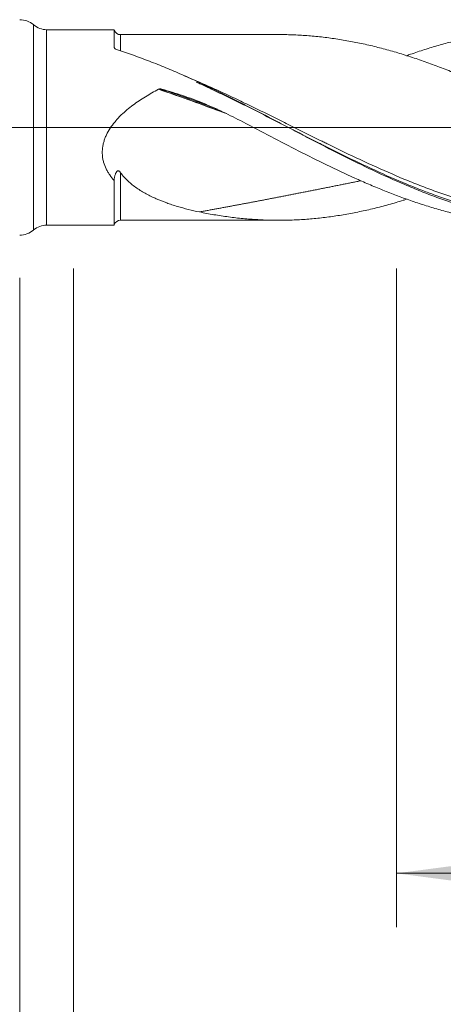
# Model space of a CAD drawing. Units: millimetres. Extents: x -215 to 78, y -176 to 32.
# Drawn here: x 0 to 16, y -33 to 4 of the extents above; entities that cross this region are included whole.
import ezdxf

# ---------------------------------------------------------------- set-up
doc = ezdxf.new("R2010")
doc.units = ezdxf.units.MM
doc.linetypes.add('CENTER', pattern=[47.5, 22, -8.5, 8.5, -8.5])
for name, color, linetype in [('1', 4, 'Continuous'), ('2', 7, 'Continuous'), ('SK2', 7, 'Continuous'), ('SK4', 2, 'CENTER')]:
    doc.layers.add(name, color=color, linetype=linetype)
doc.styles.add('iso_b_vert', font='simplex.shx')
doc.dimstyles.get("Standard").update_dxf_attribs({"dimtxt": 0.18, "dimasz": 0.18, "dimexe": 0.18, "dimexo": 0.0625, "dimgap": 0.09, "dimtad": 1, "dimzin": 0, "dimdsep": 52, "dimtxsty": 'Standard', "dimcen": 0.09, "dimadec": 0, "dimazin": 0, "dimtfac": 1, "dimtdec": 4, "dimtofl": 0, "dimtmove": 0, "dimatfit": 3, "dimfxl": 1, "dimtolj": 1, "dimtzin": 0, "dimarcsym": 0})

# ---------------------------------------------------------------- blocks, each defined once
blk = doc.blocks.new('_U0')
at = {"layer": '2', "lineweight": 13}
for p, q in [((43, -5.2375), (43, -59.699968)), ((-36, -5.5875), (-36, -59.699968)), ((-36, -57.699968), (43, -57.699968))]:
    blk.add_line(p, q, dxfattribs=at)
at = {"layer": '2', "lineweight": 18}
for points in [[(-36, -57.699968), (-32.500002, -57.239184), (-32.499998, -58.160752)], [(43, -57.699968), (39.500002, -58.160752), (39.499998, -57.239184)]]:
    blk.add_solid(points, dxfattribs=at)
at = {"layer": '2', "lineweight": 18, "insert": (1.595034, -56.667335), "char_height": 3.5, "attachment_point": 7, "line_spacing_factor": 1.084337, "style": 'iso_b_vert'}
blk.add_mtext('\\W0.6927;79', dxfattribs=at)
blk = doc.blocks.new('_U1')
at = {"layer": 'SK2', "lineweight": 13}
for p, q in [((2, -5.2375), (2, -39.699968)), ((43, -5.2375), (43, -39.699968)), ((43, -37.699968), (2, -37.699968))]:
    blk.add_line(p, q, dxfattribs=at)
at = {"layer": 'SK2', "lineweight": 18}
for points in [[(2, -37.699968), (5.499998, -37.239184), (5.500002, -38.160752)], [(43, -37.699968), (39.500002, -38.160752), (39.499998, -37.239184)]]:
    blk.add_solid(points, dxfattribs=at)
at = {"layer": 'SK2', "lineweight": 18, "insert": (20.8482, -36.667335), "char_height": 3.5, "attachment_point": 7, "line_spacing_factor": 1.084337, "style": 'iso_b_vert'}
blk.add_mtext('\\W0.7092;41', dxfattribs=at)
blk = doc.blocks.new('_U2')
at = {"layer": 'SK2', "lineweight": 13}
for p, q in [((14, -5.2375), (14, -29.699968)), ((43, -5.2375), (43, -29.699968)), ((43, -27.699968), (14, -27.699968))]:
    blk.add_line(p, q, dxfattribs=at)
at = {"layer": 'SK2', "lineweight": 18}
for points in [[(14, -27.699968), (17.499998, -27.239184), (17.500002, -28.160752)], [(43, -27.699968), (39.500002, -28.160752), (39.499998, -27.239184)]]:
    blk.add_solid(points, dxfattribs=at)
at = {"layer": 'SK2', "lineweight": 18, "char_height": 3.5, "attachment_point": 7, "line_spacing_factor": 1.084337, "style": 'iso_b_vert'}
for s, insert in [('\\W0.1790;(', (22.727034, -26.667335)), ('\\W0.1969;)', (34.275966, -26.667335)), ('\\W0.6927;29', (26.595034, -26.667335))]:
    blk.add_mtext(s, dxfattribs=dict(at, insert=insert))
blk = doc.blocks.new('_U4')
at = {"layer": 'SK2', "lineweight": 13}
for p, q in [((43, -5.2375), (43, -49.699968)), ((0, -5.5875), (0, -49.699968)), ((0, -47.699968), (43, -47.699968))]:
    blk.add_line(p, q, dxfattribs=at)
at = {"layer": 'SK2', "lineweight": 18}
for points in [[(0, -47.699968), (3.499998, -47.239184), (3.500002, -48.160752)], [(43, -47.699968), (39.500002, -48.160752), (39.499998, -47.239184)]]:
    blk.add_solid(points, dxfattribs=at)
at = {"layer": 'SK2', "lineweight": 18, "insert": (19.410767, -46.667335), "char_height": 3.5, "attachment_point": 7, "line_spacing_factor": 1.084337, "style": 'iso_b_vert'}
blk.add_mtext('\\W0.7361;43', dxfattribs=at)

msp = doc.modelspace()

# ---------------------------------------------------------------- linework, layer by layer
at = {"layer": '1', "lineweight": 13}
for p, q in [((0.511, 3.815), (0.511, -3.815)), ((0.519, 3.809), (0.519, -3.809))]:
    msp.add_line(p, q, dxfattribs=at)
at = {"layer": '1', "lineweight": 18}
for p, q in [((0.519, 3.809), (0.511, 3.815)), ((3.509, 3.626), (0.995, 3.625)), ((0.995, -3.625), (3.509, -3.626)), ((0.511, -3.815), (0.519, -3.809))]:
    msp.add_line(p, q, dxfattribs=at)
at = {"layer": '1', "lineweight": 13, "ltscale": 0.05}
msp.add_line((-42.5, 0), (48.213, 0), dxfattribs=at)
at = {"layer": '1', "lineweight": 18}
for centre, radius, start, end in [((0, 3.2), 0.8, 50.297, 90), ((1.03, 4.425), 0.8, 230.297, 267.8715), ((3.75, 3.694), 0.25, 198.6817, 270.5918), ((1.03, -4.425), 0.8, 92.1045, 129.703), ((3.75, -3.694), 0.25, 90.3321, 161.3127), ((0, -3.2), 0.8, 270, 309.703)]:
    msp.add_arc(centre, radius, start, end, dxfattribs=at)
at = {"layer": '1', "lineweight": 13}
for centre, major_axis, start_param, end_param in [((8.191, -58.673), (-52.675, 53.357), -0.967783, -0.928907), ((8.193, -58.67), (-52.678, 53.359), -0.968688, -0.928988), ((8.222, -58.642), (-52.676, 53.358), -0.962906, -0.930129), ((8.225, -58.639), (-52.674, 53.356), -0.961052, -0.930258)]:
    msp.add_ellipse(centre, major_axis=major_axis, ratio=0.667046, start_param=start_param, end_param=end_param, dxfattribs=at)
at = {"layer": '1', "lineweight": 18}
for points, knots in [([(1, -3.625), (1, -3.625), (1, -3.602), (1, -3.509), (1, -3.44), (1, -3.258), (1, -3.146), (1, -2.882), (1, -2.731), (1, -2.396), (1, -2.211), (1, -1.817), (1, -1.606), (1, -1.168), (1, -0.94), (1, -0.475), (1, -0.237), (1, 0.237), (1, 0.475), (1, 0.94), (1, 1.168), (1, 1.606), (1, 1.817), (1, 2.211), (1, 2.396), (1, 2.731), (1, 2.882), (1, 3.146), (1, 3.258), (1, 3.44), (1, 3.509), (1, 3.602), (1, 3.625), (1, 3.625), (1, 3.625), (1, 3.625)], [0, 0, 0, 0, 0.062491, 0.062491, 0.124982, 0.124982, 0.187472, 0.187472, 0.249963, 0.249963, 0.312454, 0.312454, 0.374945, 0.374945, 0.437435, 0.437435, 0.499926, 0.499926, 0.562417, 0.562417, 0.624908, 0.624908, 0.687399, 0.687399, 0.749889, 0.749889, 0.81238, 0.81238, 0.874871, 0.874871, 0.937362, 0.937362, 0.999853, 0.999853, 1, 1, 1, 1]), ([(3.509, 2.983), (3.509, 3.018), (3.509, 3.068), (3.509, 3.115), (3.509, 3.146), (3.509, 3.161), (3.509, 3.235), (3.509, 3.341), (3.509, 3.425), (3.509, 3.479), (3.509, 3.495), (3.509, 3.526), (3.509, 3.54), (3.509, 3.576), (3.509, 3.613), (3.509, 3.626), (3.509, 3.626), (3.509, 3.626), (3.509, 3.626)], [0, 0, 0, 0, 0.082992, 0.124488, 0.124488, 0.165983, 0.165983, 0.331967, 0.49795, 0.49795, 0.580942, 0.580942, 0.663934, 0.663934, 0.829917, 0.995901, 0.995901, 1, 1, 1, 1]), ([(9.743, 3.447), (9.71, 3.447), (9.468, 3.447), (9.063, 3.448), (8.555, 3.448), (8.145, 3.447), (7.773, 3.446), (7.317, 3.446), (6.78, 3.446), (6.232, 3.446), (5.713, 3.446), (5.133, 3.445), (4.462, 3.446), (3.98, 3.445), (3.751, 3.444)], [0, 0, 0, 0, 0.016462, 0.121014, 0.203648, 0.270674, 0.326175, 0.39007, 0.498756, 0.594829, 0.664202, 0.758873, 0.884939, 1, 1, 1, 1]), ([(9.743, 3.447), (9.804, 3.446), (9.864, 3.446), (10.016, 3.442), (10.106, 3.44), (10.287, 3.433), (10.377, 3.428), (10.557, 3.418), (10.648, 3.412), (10.828, 3.398), (10.918, 3.39), (11.098, 3.372), (11.188, 3.362), (11.368, 3.34), (11.459, 3.329), (11.729, 3.291), (11.91, 3.263), (12.27, 3.201), (12.451, 3.166), (12.721, 3.11), (12.811, 3.09), (12.992, 3.05), (13.082, 3.029), (13.262, 2.985), (13.352, 2.962), (13.533, 2.915), (13.803, 2.842), (14.073, 2.762), (14.343, 2.678), (14.433, 2.649), (14.614, 2.591), (14.704, 2.561), (14.884, 2.5), (14.974, 2.469), (15.155, 2.406), (15.245, 2.373), (15.515, 2.274), (15.695, 2.206), (15.965, 2.1), (16.055, 2.064), (16.235, 1.991), (16.325, 1.955), (16.595, 1.843), (16.776, 1.767), (17.136, 1.61), (17.316, 1.529), (17.587, 1.407), (17.677, 1.365), (17.857, 1.282), (17.947, 1.241), (18.128, 1.157), (18.218, 1.114), (18.398, 1.029), (18.487, 0.986), (18.667, 0.899), (18.757, 0.856), (18.937, 0.768), (19.027, 0.724), (19.207, 0.636), (19.297, 0.592), (19.477, 0.503), (19.567, 0.459), (19.838, 0.326), (20.019, 0.236), (20.289, 0.101), (20.379, 0.056), (20.559, -0.034), (20.649, -0.079), (20.829, -0.17), (20.919, -0.215), (21.099, -0.305), (21.189, -0.349), (21.459, -0.483), (21.639, -0.572), (21.91, -0.704), (22, -0.748), (22.18, -0.835), (22.27, -0.879), (22.541, -1.009), (22.722, -1.095), (23.082, -1.264), (23.262, -1.349), (23.531, -1.472), (23.621, -1.513), (23.801, -1.593), (23.891, -1.633), (24.162, -1.751), (24.342, -1.827), (24.613, -1.939), (24.703, -1.976), (24.884, -2.049), (24.974, -2.085), (25.155, -2.157), (25.245, -2.192), (25.425, -2.261), (25.515, -2.295), (25.695, -2.362), (25.785, -2.395), (25.965, -2.459), (26.055, -2.491), (26.235, -2.552), (26.325, -2.583), (26.505, -2.642), (26.595, -2.671), (26.775, -2.728), (26.865, -2.756), (27.046, -2.809), (27.136, -2.835), (27.317, -2.886), (27.407, -2.91), (27.587, -2.957), (27.678, -2.98), (27.948, -3.046), (28.129, -3.087), (28.399, -3.145), (28.489, -3.164), (28.669, -3.199), (28.759, -3.216), (28.939, -3.249), (29.029, -3.265), (29.209, -3.295), (29.299, -3.308), (29.48, -3.334), (29.57, -3.346), (29.751, -3.367), (29.841, -3.377), (30.021, -3.395), (30.111, -3.403), (30.292, -3.418), (30.382, -3.424), (30.562, -3.435), (30.652, -3.44), (30.832, -3.448), (30.922, -3.451), (31.103, -3.456), (31.193, -3.458), (31.373, -3.46), (31.463, -3.46), (31.643, -3.458), (31.733, -3.456), (31.913, -3.45), (32.004, -3.446), (32.184, -3.436), (32.274, -3.43), (32.455, -3.417), (32.545, -3.41), (32.816, -3.384), (32.996, -3.364), (33.266, -3.329), (33.356, -3.317), (33.536, -3.29), (33.626, -3.276), (33.896, -3.231), (34.077, -3.198), (34.348, -3.143), (34.438, -3.124), (34.618, -3.084), (34.709, -3.063), (34.889, -3.02), (34.979, -2.997), (35.159, -2.951), (35.249, -2.927), (35.43, -2.878), (35.52, -2.853), (35.7, -2.802), (35.79, -2.775), (35.97, -2.721), (36.06, -2.693), (36.198, -2.648), (36.247, -2.633), (36.295, -2.617)], [0, 0, 0, 0, 0.006863, 0.006863, 0.017045, 0.017045, 0.027227, 0.027227, 0.037409, 0.037409, 0.047591, 0.047591, 0.057773, 0.057773, 0.067955, 0.067955, 0.088319, 0.088319, 0.108683, 0.108683, 0.118865, 0.118865, 0.129047, 0.129047, 0.139229, 0.139229, 0.149411, 0.169776, 0.169776, 0.179958, 0.179958, 0.19014, 0.19014, 0.200322, 0.200322, 0.210504, 0.210504, 0.230868, 0.230868, 0.24105, 0.24105, 0.251232, 0.251232, 0.271596, 0.271596, 0.29196, 0.29196, 0.302142, 0.302142, 0.312324, 0.312324, 0.322506, 0.322506, 0.332688, 0.332688, 0.342871, 0.342871, 0.353053, 0.353053, 0.363235, 0.363235, 0.373417, 0.373417, 0.393781, 0.393781, 0.403963, 0.403963, 0.414145, 0.414145, 0.424327, 0.424327, 0.434509, 0.434509, 0.454873, 0.454873, 0.465055, 0.465055, 0.475237, 0.475237, 0.495601, 0.495601, 0.515965, 0.515965, 0.526148, 0.526148, 0.53633, 0.53633, 0.556694, 0.556694, 0.566876, 0.566876, 0.577058, 0.577058, 0.58724, 0.58724, 0.597422, 0.597422, 0.607604, 0.607604, 0.617786, 0.617786, 0.627968, 0.627968, 0.63815, 0.63815, 0.648332, 0.648332, 0.658514, 0.658514, 0.668696, 0.668696, 0.678878, 0.678878, 0.699242, 0.699242, 0.709425, 0.709425, 0.719607, 0.719607, 0.729789, 0.729789, 0.739971, 0.739971, 0.750153, 0.750153, 0.760335, 0.760335, 0.770517, 0.770517, 0.780699, 0.780699, 0.790881, 0.790881, 0.801063, 0.801063, 0.811245, 0.811245, 0.821427, 0.821427, 0.831609, 0.831609, 0.841791, 0.841791, 0.851973, 0.851973, 0.862155, 0.862155, 0.882519, 0.882519, 0.892702, 0.892702, 0.902884, 0.902884, 0.923248, 0.923248, 0.93343, 0.93343, 0.943612, 0.943612, 0.953794, 0.953794, 0.963976, 0.963976, 0.974158, 0.974158, 0.98434, 0.98434, 0.994522, 0.994522, 1, 1, 1, 1]), ([(14.374, 2.663), (14.424, 2.68), (14.474, 2.698), (14.697, 2.776), (14.869, 2.834), (15.215, 2.944), (15.387, 2.996), (15.733, 3.095), (15.906, 3.142), (16.252, 3.23), (16.426, 3.271), (16.6, 3.309)], [0, 0, 0, 0, 0.067545, 0.067545, 0.300659, 0.300659, 0.533772, 0.533772, 0.766886, 0.766886, 1, 1, 1, 1]), ([(3.526, 2.944), (3.52, 2.95), (3.516, 2.957), (3.511, 2.97), (3.509, 2.977), (3.509, 2.983)], [0, 0, 0, 0, 0.5, 0.5, 1, 1, 1, 1]), ([(3.634, 2.878), (3.61, 2.885), (3.589, 2.895), (3.566, 2.909), (3.562, 2.912), (3.554, 2.918), (3.55, 2.921), (3.538, 2.93), (3.531, 2.937), (3.526, 2.944)], [0, 0, 0, 0, 0.5, 0.5, 0.625, 0.625, 0.75, 0.75, 1, 1, 1, 1]), ([(23.024, -3.461), (22.988, -3.467), (22.953, -3.473), (22.818, -3.493), (22.718, -3.508), (22.221, -3.573), (21.826, -3.608), (21.235, -3.633), (21.038, -3.637), (20.645, -3.637), (20.449, -3.632), (19.859, -3.605), (19.466, -3.569), (18.874, -3.489), (18.677, -3.459), (18.281, -3.388), (18.082, -3.349), (17.784, -3.283), (17.684, -3.26), (17.485, -3.213), (17.186, -3.138), (16.889, -3.055), (16.293, -2.878), (15.896, -2.745), (15.398, -2.562), (15.298, -2.525), (15.099, -2.448), (15, -2.41), (14.702, -2.291), (14.504, -2.209), (13.912, -1.957), (13.518, -1.779), (12.732, -1.408), (12.339, -1.215), (11.551, -0.818), (11.157, -0.614), (10.661, -0.356), (10.561, -0.304), (10.362, -0.2), (10.263, -0.148), (9.964, 0.009), (9.766, 0.113), (9.172, 0.424), (8.778, 0.629), (8.187, 0.93), (7.991, 1.029), (7.598, 1.225), (7.401, 1.321), (7.008, 1.511), (6.811, 1.604), (6.417, 1.787), (6.219, 1.876), (5.824, 2.05), (5.625, 2.135), (5.327, 2.259), (5.227, 2.299), (5.028, 2.379), (4.928, 2.418), (4.431, 2.61), (4.033, 2.751), (3.634, 2.878)], [0, 0, 0, 0, 0.005447, 0.005447, 0.020748, 0.020748, 0.081951, 0.081951, 0.112553, 0.112553, 0.143154, 0.143154, 0.204358, 0.204358, 0.234959, 0.234959, 0.265561, 0.265561, 0.280862, 0.280862, 0.296163, 0.326764, 0.326764, 0.387967, 0.387967, 0.403268, 0.403268, 0.418569, 0.418569, 0.449171, 0.449171, 0.510374, 0.510374, 0.571577, 0.571577, 0.63278, 0.63278, 0.648081, 0.648081, 0.663382, 0.663382, 0.693984, 0.693984, 0.755187, 0.755187, 0.785789, 0.785789, 0.81639, 0.81639, 0.846992, 0.846992, 0.877593, 0.877593, 0.908195, 0.908195, 0.923496, 0.923496, 0.938797, 0.938797, 1, 1, 1, 1]), ([(15.422, -2.512), (15.273, -2.458), (15.125, -2.402), (14.779, -2.269), (14.582, -2.19), (13.992, -1.947), (13.599, -1.774), (12.812, -1.414), (12.418, -1.225), (11.823, -0.933), (11.625, -0.835), (11.376, -0.71), (11.326, -0.685), (11.226, -0.635), (11.077, -0.559), (10.928, -0.484), (10.432, -0.232), (10.038, -0.029), (9.25, 0.374), (8.857, 0.574), (8.267, 0.869), (8.07, 0.966), (7.677, 1.159), (7.479, 1.254), (7.084, 1.441), (6.886, 1.533), (6.645, 1.643), (6.602, 1.662), (6.559, 1.681)], [0, 0, 0, 0, 0.050364, 0.050364, 0.11716, 0.11716, 0.250751, 0.250751, 0.384343, 0.384343, 0.451139, 0.451139, 0.467838, 0.467838, 0.484537, 0.517935, 0.517935, 0.651526, 0.651526, 0.785118, 0.785118, 0.851914, 0.851914, 0.91871, 0.91871, 0.985505, 0.985505, 1, 1, 1, 1]), ([(3.51, -1.966), (3.452, -1.903), (3.398, -1.836), (3.324, -1.731), (3.3, -1.694), (3.266, -1.638), (3.255, -1.619), (3.234, -1.581), (3.224, -1.561), (3.175, -1.462), (3.143, -1.38), (3.106, -1.251), (3.096, -1.207), (3.084, -1.139), (3.08, -1.117), (3.075, -1.071), (3.073, -1.049), (3.064, -0.935), (3.067, -0.843), (3.082, -0.727), (3.086, -0.704), (3.095, -0.658), (3.099, -0.634), (3.116, -0.565), (3.142, -0.475), (3.175, -0.386), (3.203, -0.32), (3.213, -0.299), (3.234, -0.255), (3.244, -0.234), (3.3, -0.128), (3.35, -0.047), (3.458, 0.109), (3.517, 0.183), (3.595, 0.273), (3.611, 0.291), (3.643, 0.326), (3.659, 0.344), (3.709, 0.395), (3.742, 0.429), (3.844, 0.528), (3.914, 0.591), (4.058, 0.712), (4.131, 0.771), (4.356, 0.939), (4.512, 1.043), (4.752, 1.19), (4.833, 1.237), (4.996, 1.329), (5.078, 1.373), (5.161, 1.416)], [0, 0, 0, 0, 0.0625, 0.0625, 0.09375, 0.09375, 0.109375, 0.109375, 0.125, 0.125, 0.1875, 0.1875, 0.21875, 0.21875, 0.234375, 0.234375, 0.25, 0.25, 0.3125, 0.3125, 0.328125, 0.328125, 0.34375, 0.34375, 0.375, 0.40625, 0.40625, 0.421875, 0.421875, 0.4375, 0.4375, 0.5, 0.5, 0.5625, 0.5625, 0.578125, 0.578125, 0.59375, 0.59375, 0.625, 0.625, 0.6875, 0.6875, 0.75, 0.75, 0.875, 0.875, 0.9375, 0.9375, 1, 1, 1, 1]), ([(5.161, 1.416), (5.161, 1.416), (5.161, 1.416), (5.161, 1.416), (5.161, 1.416), (5.161, 1.416), (5.161, 1.416), (5.162, 1.416), (5.162, 1.416), (5.164, 1.417), (5.165, 1.418), (5.167, 1.418), (5.167, 1.419), (5.168, 1.419), (5.168, 1.419), (5.169, 1.419)], [0, 0, 0, 0, 0.007424, 0.007424, 0.014848, 0.014848, 0.044544, 0.044544, 0.163334, 0.163334, 0.638808, 0.638808, 0.876417, 0.876417, 1, 1, 1, 1]), ([(5.169, 1.419), (5.177, 1.422), (5.185, 1.424), (5.202, 1.427), (5.21, 1.428), (5.228, 1.428), (5.236, 1.427), (5.253, 1.425), (5.262, 1.424), (5.27, 1.421)], [0, 0, 0, 0, 0.25, 0.25, 0.5, 0.5, 0.75, 0.75, 1, 1, 1, 1]), ([(5.27, 1.421), (5.271, 1.421), (5.271, 1.421), (5.273, 1.421), (5.274, 1.42), (5.277, 1.42), (5.278, 1.419), (5.28, 1.419), (5.28, 1.419), (5.281, 1.418)], [0, 0, 0, 0, 0.132693, 0.132693, 0.479616, 0.479616, 0.826539, 0.826539, 1, 1, 1, 1]), ([(5.281, 1.418), (5.543, 1.348), (5.801, 1.268), (6.186, 1.138), (6.314, 1.092), (6.567, 0.997), (6.694, 0.947), (7.07, 0.793), (7.317, 0.684), (7.808, 0.452), (8.051, 0.33), (8.293, 0.204)], [0, 0, 0, 0, 0.25, 0.25, 0.375, 0.375, 0.5, 0.5, 0.75, 0.75, 1, 1, 1, 1]), ([(8.293, 0.204), (8.641, 0.021), (8.988, -0.161), (9.68, -0.522), (10.025, -0.701), (10.715, -1.053), (11.06, -1.225), (11.752, -1.56), (12.098, -1.723), (12.534, -1.919), (12.621, -1.958), (12.795, -2.034), (12.882, -2.071), (13.142, -2.183), (13.315, -2.255), (13.834, -2.465), (14.179, -2.595), (14.697, -2.776), (14.869, -2.834), (15.215, -2.944), (15.387, -2.996), (15.733, -3.095), (15.906, -3.142), (16.252, -3.23), (16.426, -3.271), (16.6, -3.309)], [0, 0, 0, 0, 0.125, 0.125, 0.25, 0.25, 0.375, 0.375, 0.5, 0.5, 0.53125, 0.53125, 0.5625, 0.5625, 0.625, 0.625, 0.75, 0.75, 0.8125, 0.8125, 0.875, 0.875, 0.9375, 0.9375, 1, 1, 1, 1]), ([(3.51, -1.966), (3.513, -1.932), (3.518, -1.899), (3.527, -1.849), (3.534, -1.816), (3.543, -1.782), (3.553, -1.75), (3.558, -1.733), (3.567, -1.709), (3.57, -1.701), (3.578, -1.685), (3.581, -1.678), (3.59, -1.663), (3.594, -1.655), (3.604, -1.641), (3.61, -1.635), (3.619, -1.626), (3.623, -1.623), (3.63, -1.618), (3.633, -1.616), (3.641, -1.613), (3.645, -1.612), (3.653, -1.61), (3.657, -1.61), (3.661, -1.61)], [0, 0, 0, 0, 0.25, 0.25, 0.375, 0.5, 0.5, 0.625, 0.625, 0.6875, 0.6875, 0.75, 0.75, 0.8125, 0.8125, 0.875, 0.875, 0.90625, 0.90625, 0.9375, 0.9375, 0.96875, 0.96875, 1, 1, 1, 1]), ([(3.69, -1.619), (3.696, -1.622), (3.702, -1.626), (3.713, -1.636), (3.718, -1.641), (3.733, -1.657), (3.742, -1.669), (3.751, -1.681)], [0, 0, 0, 0, 0.25, 0.25, 0.5, 0.5, 1, 1, 1, 1]), ([(3.751, -1.681), (3.792, -1.739), (3.835, -1.794), (3.927, -1.898), (3.975, -1.947), (4.076, -2.042), (4.128, -2.087), (4.236, -2.173), (4.292, -2.214), (4.464, -2.333), (4.582, -2.405), (4.825, -2.536), (4.949, -2.596), (5.202, -2.706), (5.331, -2.757), (5.527, -2.828), (5.593, -2.85), (5.725, -2.894), (5.792, -2.915), (5.993, -2.975), (6.128, -3.012), (6.4, -3.08), (6.537, -3.11), (6.676, -3.139)], [0, 0, 0, 0, 0.0625, 0.0625, 0.125, 0.125, 0.1875, 0.1875, 0.25, 0.25, 0.375, 0.375, 0.5, 0.5, 0.625, 0.625, 0.6875, 0.6875, 0.75, 0.75, 0.875, 0.875, 1, 1, 1, 1]), ([(3.509, -3.626), (3.509, -3.626), (3.509, -3.62), (3.509, -3.606), (3.509, -3.603), (3.509, -3.595), (3.509, -3.583), (3.509, -3.567), (3.509, -3.532), (3.51, -3.473), (3.51, -3.391), (3.51, -3.332), (3.51, -3.32), (3.51, -3.295), (3.51, -3.282), (3.51, -3.242), (3.51, -3.215), (3.51, -3.128), (3.51, -3.002), (3.51, -2.857), (3.51, -2.74), (3.51, -2.68), (3.51, -2.617), (3.51, -2.575), (3.51, -2.553), (3.51, -2.444), (3.51, -2.263), (3.51, -2.067), (3.51, -1.966)], [0, 0, 0, 0, 0.097133, 0.097133, 0.122213, 0.122213, 0.147292, 0.197451, 0.197451, 0.29777, 0.398089, 0.398089, 0.423168, 0.423168, 0.448248, 0.448248, 0.498407, 0.498407, 0.598726, 0.699044, 0.699044, 0.749204, 0.774283, 0.774283, 0.799363, 0.799363, 0.899681, 1, 1, 1, 1]), ([(6.676, -3.139), (6.857, -3.176), (7.038, -3.21), (7.399, -3.271), (7.58, -3.298), (7.851, -3.335), (7.941, -3.346), (8.122, -3.367), (8.212, -3.377), (8.483, -3.403), (8.663, -3.416), (9.024, -3.436), (9.204, -3.443), (9.474, -3.447), (9.564, -3.448), (9.745, -3.447), (9.835, -3.446), (10.016, -3.442), (10.106, -3.44), (10.287, -3.433), (10.377, -3.428), (10.557, -3.418), (10.648, -3.412), (10.828, -3.398), (10.918, -3.39), (11.098, -3.372), (11.188, -3.362), (11.368, -3.34), (11.459, -3.329), (11.729, -3.291), (11.91, -3.263), (12.27, -3.201), (12.451, -3.166), (12.721, -3.11), (12.811, -3.09), (12.992, -3.05), (13.082, -3.029), (13.262, -2.985), (13.352, -2.962), (13.533, -2.915), (13.803, -2.842), (14.073, -2.762), (14.294, -2.693), (14.334, -2.681), (14.375, -2.668)], [0, 0, 0, 0, 0.070299, 0.070299, 0.140598, 0.140598, 0.175747, 0.175747, 0.210896, 0.210896, 0.281195, 0.281195, 0.351494, 0.351494, 0.386643, 0.386643, 0.421793, 0.421793, 0.456942, 0.456942, 0.492091, 0.492091, 0.527241, 0.527241, 0.56239, 0.56239, 0.59754, 0.59754, 0.632689, 0.632689, 0.702988, 0.702988, 0.773286, 0.773286, 0.808436, 0.808436, 0.843585, 0.843585, 0.878735, 0.878735, 0.913884, 0.984183, 0.984183, 1, 1, 1, 1]), ([(3.751, -3.444), (3.94, -3.445), (4.355, -3.445), (4.953, -3.445), (5.496, -3.445), (5.937, -3.446), (6.374, -3.446), (6.861, -3.447), (7.35, -3.446), (7.773, -3.446), (8.145, -3.447), (8.555, -3.448), (9.063, -3.448), (9.468, -3.447), (9.71, -3.447), (9.743, -3.447)], [0, 0, 0, 0, 0.094725, 0.208032, 0.299266, 0.366322, 0.428895, 0.517938, 0.60993, 0.673825, 0.729326, 0.796352, 0.878986, 0.983538, 1, 1, 1, 1])]:
    msp.add_open_spline(points, degree=3, knots=knots, dxfattribs=at)
at = {"layer": '1', "lineweight": 13}
for points, knots in [([(3.751, 3.444), (3.751, 3.444), (3.751, 3.444), (3.751, 3.444), (3.751, 3.431), (3.751, 3.392), (3.75, 3.36), (3.75, 3.353), (3.75, 3.339), (3.75, 3.331), (3.75, 3.307), (3.75, 3.271), (3.75, 3.219), (3.75, 3.185), (3.75, 3.161), (3.75, 3.149), (3.75, 3.085), (3.75, 2.994), (3.75, 2.889), (3.75, 2.846)], [0, 0, 0, 0, 0.003361, 0.003361, 0.180897, 0.358432, 0.358432, 0.402816, 0.402816, 0.447199, 0.447199, 0.535967, 0.624735, 0.669119, 0.669119, 0.713502, 0.713502, 0.891038, 1, 1, 1, 1]), ([(6.126, 1.913), (6.129, 1.911), (6.132, 1.91), (6.234, 1.868), (6.334, 1.826), (6.533, 1.741), (6.632, 1.699), (6.929, 1.569), (7.127, 1.48), (7.522, 1.301), (7.719, 1.209), (8.113, 1.024), (8.31, 0.93), (8.899, 0.645), (9.292, 0.452), (9.883, 0.158), (10.08, 0.06), (10.474, -0.137), (10.672, -0.235), (10.969, -0.382), (11.118, -0.456), (11.267, -0.529), (11.367, -0.578), (11.417, -0.603), (11.666, -0.725), (11.864, -0.821), (12.458, -1.107), (12.852, -1.292), (13.639, -1.647), (14.032, -1.817), (14.622, -2.058), (14.819, -2.136), (15.213, -2.287), (15.41, -2.36), (15.805, -2.5), (16.003, -2.567), (16.3, -2.663), (16.4, -2.695), (16.549, -2.74), (16.599, -2.755), (16.698, -2.785), (16.748, -2.8), (16.968, -2.863), (17.139, -2.91), (17.309, -2.954)], [0, 0, 0, 0, 0.000795, 0.000795, 0.027288, 0.027288, 0.05378, 0.05378, 0.106766, 0.106766, 0.159752, 0.159752, 0.212738, 0.212738, 0.318709, 0.318709, 0.371695, 0.371695, 0.424681, 0.424681, 0.451174, 0.46442, 0.46442, 0.477666, 0.477666, 0.530652, 0.530652, 0.636624, 0.636624, 0.742595, 0.742595, 0.795581, 0.795581, 0.848567, 0.848567, 0.901552, 0.901552, 0.928045, 0.928045, 0.941292, 0.941292, 0.954538, 0.954538, 1, 1, 1, 1]), ([(3.751, -1.681), (3.751, -1.788), (3.751, -1.994), (3.751, -2.185), (3.751, -2.322), (3.751, -2.367), (3.751, -2.433), (3.751, -2.454), (3.751, -2.497), (3.751, -2.518), (3.751, -2.621), (3.751, -2.775), (3.751, -2.909), (3.751, -3.001), (3.751, -3.03), (3.751, -3.087), (3.751, -3.113), (3.751, -3.189), (3.751, -3.233), (3.751, -3.291), (3.751, -3.308), (3.751, -3.34), (3.751, -3.355), (3.751, -3.393), (3.751, -3.413), (3.751, -3.429), (3.751, -3.431), (3.751, -3.436), (3.751, -3.438), (3.751, -3.443), (3.751, -3.444), (3.751, -3.444)], [0, 0, 0, 0, 0.100202, 0.200404, 0.200404, 0.250505, 0.250505, 0.275556, 0.275556, 0.300607, 0.300607, 0.400809, 0.501011, 0.501011, 0.551112, 0.551112, 0.601213, 0.601213, 0.701415, 0.701415, 0.751516, 0.751516, 0.801617, 0.801617, 0.90182, 0.90182, 0.92687, 0.92687, 0.951921, 0.951921, 1, 1, 1, 1]), ([(22.419, -3.464), (22.117, -3.499), (21.814, -3.524), (21.412, -3.543), (21.313, -3.546), (21.113, -3.552), (21.014, -3.553), (20.715, -3.554), (20.516, -3.55), (19.922, -3.526), (19.527, -3.493), (18.935, -3.418), (18.737, -3.389), (18.343, -3.322), (18.146, -3.284), (17.553, -3.16), (17.157, -3.061), (16.71, -2.933), (16.66, -2.918), (16.56, -2.889), (16.51, -2.874), (16.361, -2.829), (16.261, -2.797), (15.964, -2.701), (15.766, -2.634), (15.519, -2.547), (15.471, -2.529), (15.422, -2.512)], [0, 0, 0, 0, 0.129334, 0.129334, 0.171822, 0.171822, 0.21431, 0.21431, 0.299286, 0.299286, 0.469239, 0.469239, 0.554215, 0.554215, 0.639191, 0.639191, 0.809143, 0.809143, 0.830387, 0.830387, 0.851632, 0.851632, 0.89412, 0.89412, 0.979096, 0.979096, 1, 1, 1, 1])]:
    msp.add_open_spline(points, degree=3, knots=knots, dxfattribs=at)
at = {"layer": '1', "lineweight": 18}
for points, degree in [([(3.661, -1.61), (3.67, -1.613), (3.68, -1.616), (3.69, -1.619)], 3), ([(12.677, -1.981), (11.459, -2.227), (10.249, -2.469), (9.049, -2.703), (7.857, -2.927), (6.676, -3.139)], 5)]:
    msp.add_open_spline(points, degree=degree, dxfattribs=at)
at = {"layer": 'SK4', "lineweight": 18, "ltscale": 0.05}
msp.add_line((-39, 0), (46, 0), dxfattribs=at)

# ---------------------------------------------------------------- dimensions: what is measured, and where the dimension line sits
at = {"layer": '2', "lineweight": 18}
dim = msp.add_linear_dim(base=(43, -57.7), p1=(-36, -4), p2=(43, -3.65), dimstyle='Standard', override={"dimtxt": 3.5, "dimasz": 3.5, "dimexe": 2, "dimexo": 1.5875, "dimgap": 1.75, "dimtad": 1, "dimtih": 1, "dimtoh": 0, "dimdec": 2, "dimlfac": 1, "dimzin": 8, "dimdsep": 46, "dimlunit": 2, "dimpost": '', "dimtxsty": 'iso_b_vert', "dimsah": 1, "dimse1": 0, "dimse2": 0, "dimsd1": 0, "dimsd2": 0, "dimclrd": 2, "dimclre": 2, "dimclrt": 2, "dimtol": 0, "dimtm": -0.1, "dimtfac": 1, "dimtdec": 2, "dimtofl": 1, "dimtmove": 0, "dimtzin": 8, "dimlwd": 13, "dimlwe": 13}, dxfattribs=at)
dim.commit()
dim.dimension.update_dxf_attribs({"geometry": '_U0', "text_midpoint": (3.5, -57.7)})
at = {"layer": 'SK2', "lineweight": 18}
for base, p1, p2, picture, middle in [((43, -47.7), (0, -4), (43, -3.65), '_U4', (21.5, -47.7)), ((2, -37.7), (43, -3.65), (2, -3.65), '_U1', (22.5, -37.7)), ((14, -27.7), (43, -3.65), (14, -3.65), '_U2', (28.5, -27.7))]:
    dim = msp.add_linear_dim(base=base, p1=p1, p2=p2, dimstyle='Standard', override={"dimtxt": 3.5, "dimasz": 3.5, "dimexe": 2, "dimexo": 1.5875, "dimgap": 1.75, "dimtad": 1, "dimtih": 1, "dimtoh": 0, "dimdec": 2, "dimlfac": 1, "dimzin": 8, "dimdsep": 46, "dimlunit": 2, "dimpost": '', "dimtxsty": 'iso_b_vert', "dimsah": 1, "dimse1": 0, "dimse2": 0, "dimsd1": 0, "dimsd2": 0, "dimclrd": 2, "dimclre": 2, "dimclrt": 2, "dimtol": 0, "dimtm": -0.1, "dimtfac": 1, "dimtdec": 2, "dimtofl": 1, "dimtmove": 0, "dimtzin": 8, "dimlwd": 13, "dimlwe": 13}, dxfattribs=at)
    dim.commit()
    dim.dimension.update_dxf_attribs({"geometry": picture, "text_midpoint": middle})

doc.saveas('drawing.dxf')
